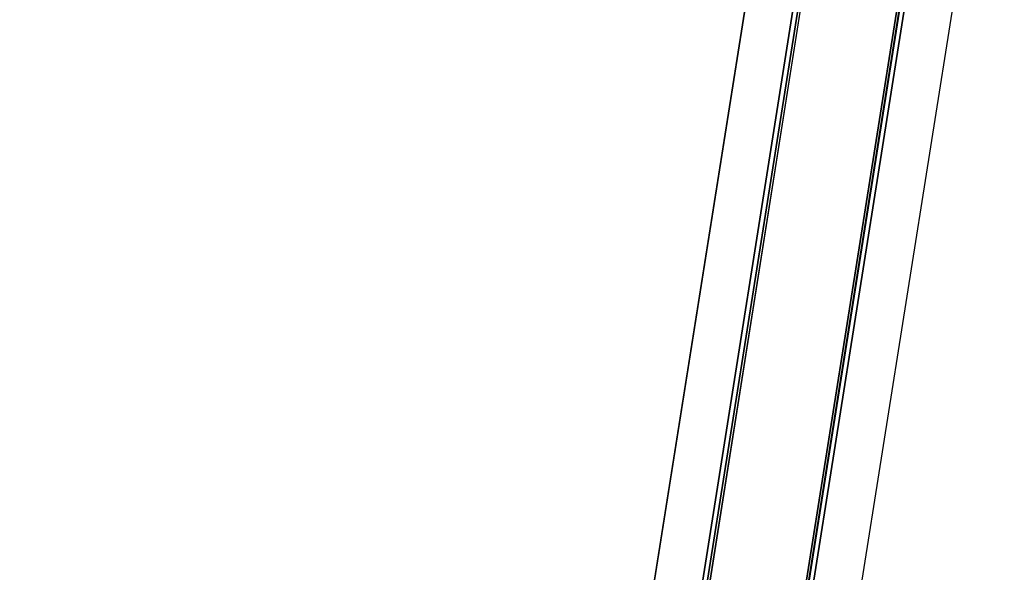
# Model space of a CAD drawing. Units: millimetres. Extents: x 1681 to 8896, y 2298 to 16248.
# Drawn here: x 1681 to 2108, y 14086 to 14326 of the extents above; entities that cross this region are included whole.
import ezdxf

# ---------------------------------------------------------------- set-up
doc = ezdxf.new("R2010")
doc.units = ezdxf.units.MM
doc.header["$LTSCALE"] = 100

msp = doc.modelspace()

# ---------------------------------------------------------------- linework, layer by layer
at = {"color": 8, "linetype": 'Continuous', "lineweight": 25}
for p, q in [((1703.55, 12354.12), (2062.68, 14621.58)), ((1703.7, 12354.11), (2062.83, 14621.58)), ((1705.57, 12353.79), (2064.76, 14621.65)), ((1705.8, 12353.8), (2064.99, 14621.65)), ((1706.77, 12354.2), (2065.9, 14621.67)), ((1706.88, 12354.22), (2066.01, 14621.67)), ((1770.55, 12340.34), (2108.1, 14471.56)), ((1747.56, 12347.77), (2076.68, 14425.73)), ((1747.66, 12347.72), (2076.78, 14425.71)), ((1748.46, 12347.04), (2077.63, 14425.37)), ((1748.68, 12346.96), (2077.85, 14425.29)), ((1750.55, 12346.69), (2079.67, 14424.67)), ((1750.69, 12346.65), (2079.81, 14424.62))]:
    msp.add_line(p, q, dxfattribs=at)
at = {"color": 7, "linetype": 'Continuous', "lineweight": 25}
for p, q in [((2022.68, 14500.66), (1681.39, 12345.87)), ((1681.39, 12345.87), (2022.68, 14500.66)), ((1770.55, 12340.34), (2108.1, 14471.55))]:
    msp.add_line(p, q, dxfattribs=at)

doc.saveas('drawing.dxf')
